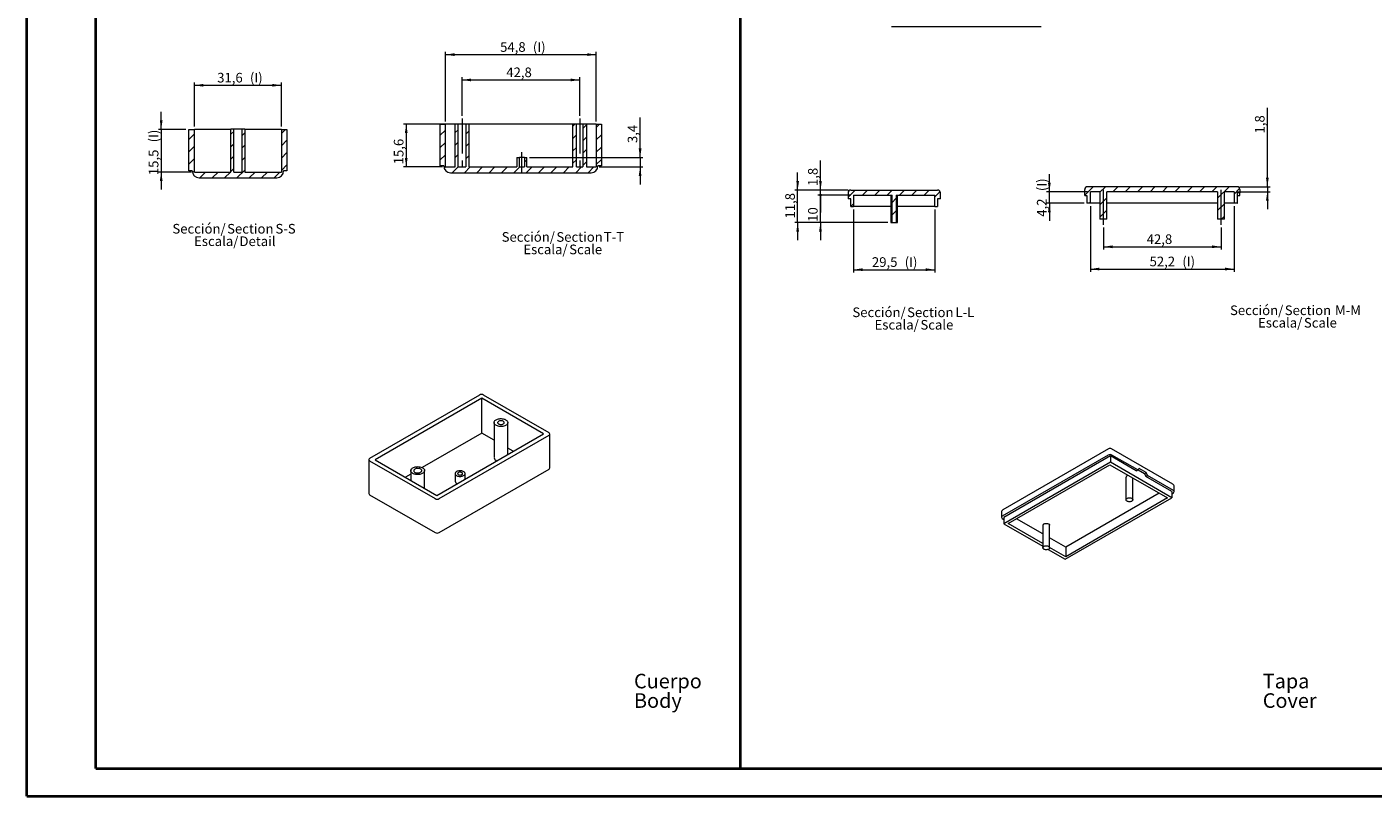
# Model space of a CAD drawing. Units: millimetres. Extents: x 0 to 841, y 0 to 594.
# Drawn here: x 0 to 489, y 0 to 279 of the extents above; entities that cross this region are included whole.
import ezdxf

# ---------------------------------------------------------------- set-up
doc = ezdxf.new("R2010")
doc.units = ezdxf.units.MM
doc.linetypes.add('CENTERX2', pattern=[20.32, 12.7, -2.54, 2.54, -2.54])
doc.styles.add('SLDTEXTSTYLE0', font='TXT', dxfattribs={"width": 0.75})
doc.dimstyles.new('SLDDIMSTYLE0', dxfattribs={"dimtxt": 3.5, "dimasz": 3.302, "dimexe": 0, "dimexo": 0.0625, "dimgap": 0.875, "dimtad": 1, "dimdec": 1, "dimrnd": 1e-09, "dimzin": 12, "dimdsep": 46, "dimtxsty": 'SLDTEXTSTYLE0', "dimsah": 1, "dimcen": 0.09, "dimadec": 0, "dimazin": 3, "dimtfac": 1, "dimtdec": 1, "dimtofl": 0, "dimtmove": 0, "dimatfit": 3, "dimfxl": 1, "dimfrac": 2, "dimtolj": 1, "dimtzin": 12, "dimarcsym": 0})
doc.dimstyles.new('SLDDIMSTYLE1', dxfattribs={"dimtxt": 3.5, "dimasz": 3.302, "dimexe": 0, "dimexo": 0.0625, "dimgap": 0.875, "dimtad": 1, "dimdec": 1, "dimrnd": 1e-09, "dimzin": 12, "dimdsep": 46, "dimtxsty": 'SLDTEXTSTYLE0', "dimsah": 1, "dimcen": 0.09, "dimadec": 0, "dimazin": 3, "dimtfac": 1, "dimtdec": 1, "dimtmove": 0, "dimatfit": 0, "dimfxl": 1, "dimfrac": 2, "dimtolj": 1, "dimtzin": 12, "dimarcsym": 0})
doc.dimstyles.new('SLDDIMSTYLE2', dxfattribs={"dimtxt": 3.5, "dimasz": 3.302, "dimexe": 0, "dimexo": 0.0625, "dimgap": 0.875, "dimtad": 1, "dimdec": 1, "dimrnd": 1e-09, "dimzin": 12, "dimdsep": 46, "dimtxsty": 'SLDTEXTSTYLE0', "dimblk2": 'DOT', "dimsah": 1, "dimcen": 0.09, "dimadec": 0, "dimazin": 3, "dimtfac": 1, "dimtdec": 1, "dimtmove": 0, "dimatfit": 0, "dimfxl": 1, "dimfrac": 2, "dimtolj": 1, "dimtzin": 12, "dimarcsym": 0})
doc.dimstyles.new('SLDDIMSTYLE3', dxfattribs={"dimtxt": 3.5, "dimasz": 1.016, "dimexe": 0, "dimexo": 0.0625, "dimgap": 0.875, "dimtad": 1, "dimdec": 1, "dimrnd": 1e-09, "dimzin": 12, "dimdsep": 46, "dimtxsty": 'SLDTEXTSTYLE0', "dimblk1": 'DOT', "dimsah": 1, "dimcen": 0.09, "dimadec": 0, "dimazin": 3, "dimtfac": 1, "dimtdec": 1, "dimtmove": 0, "dimatfit": 0, "dimldrblk": 'DOT', "dimfxl": 1, "dimfrac": 2, "dimtolj": 1, "dimtzin": 12, "dimarcsym": 0})

# ---------------------------------------------------------------- blocks, each defined once
blk = doc.blocks.new('SW_NOTE_0')
at = {"color": 0, "linetype": 'Continuous', "lineweight": 0, "char_height": 5.292, "attachment_point": 1, "style": 'SLDTEXTSTYLE0'}
for s, insert in [('Cuerpo', (0, 6.82)), ('Body', (0, -0.26))]:
    blk.add_mtext(s, dxfattribs=dict(at, insert=insert))
blk = doc.blocks.new('SW_NOTE_1')
at = {"color": 0, "linetype": 'Continuous', "lineweight": 0, "char_height": 5.292, "attachment_point": 1, "style": 'SLDTEXTSTYLE0'}
for s, insert in [('Tapa', (0, 6.82)), ('Cover', (0, -0.26))]:
    blk.add_mtext(s, dxfattribs=dict(at, insert=insert))
blk = doc.blocks.new('_D_18')
at = {"color": 7, "linetype": 'Continuous', "lineweight": 0}
for p, q in [((300.39, 213.09), (300.39, 190.19)), ((329.89, 213.09), (329.89, 190.19)), ((300.39, 191.19), (329.89, 191.19))]:
    blk.add_line(p, q, dxfattribs=at)
for points in [[(300.39, 191.19), (303.69, 190.69), (303.69, 191.7)], [(329.89, 191.19), (326.59, 191.7), (326.59, 190.69)]]:
    blk.add_solid(points, dxfattribs=at)
at = {"color": 7, "linetype": 'Continuous', "lineweight": 0, "char_height": 3.5, "attachment_point": 1, "style": 'SLDTEXTSTYLE0'}
for s, insert in [('29,5', (307.06, 195.71, 93.69)), ('(I)', (318.96, 195.71, 93.69))]:
    blk.add_mtext(s, dxfattribs=dict(at, insert=insert))
blk = doc.blocks.new('_DOT')
at = {"color": 0, "linetype": 'ByBlock', "lineweight": -2}
blk.add_line((-0.5, 0), (-1, 0), dxfattribs=at)
at = {"color": 0, "linetype": 'ByBlock', "const_width": 0.5}
blk.add_lwpolyline([(-0.25, 0, 1), (0.25, 0, 1)], format="xyb", close=True, dxfattribs=at)
blk = doc.blocks.new('_D_19')
at = {"color": 7, "linetype": 'Continuous', "lineweight": 0}
for p, q in [((288.37, 218.29), (288.37, 224.64)), ((299.39, 218.29), (287.37, 218.29)), ((288.37, 208.29), (288.37, 218.29)), ((312.89, 208.29), (287.37, 208.29)), ((288.37, 208.29), (288.37, 201.94))]:
    blk.add_line(p, q, dxfattribs=at)
blk.add_solid([(288.37, 208.29), (287.86, 204.99), (288.87, 204.99)], dxfattribs=at)
at = {"color": 7, "linetype": 'Continuous', "lineweight": 0, "xscale": 1.016, "yscale": 1.016, "rotation": 270}
blk.add_blockref('_DOT', (288.37, 218.29, 93.69), dxfattribs=at)
at = {"color": 7, "linetype": 'Continuous', "lineweight": 0, "insert": (283.85, 208.57, 93.69), "char_height": 3.5, "attachment_point": 1, "rotation": 90, "style": 'SLDTEXTSTYLE0'}
blk.add_mtext('10', dxfattribs=at)
blk = doc.blocks.new('_D_20')
at = {"color": 7, "linetype": 'Continuous', "lineweight": 0}
for p, q in [((288.37, 220.09), (288.37, 230.87)), ((298.37, 220.09), (287.37, 220.09)), ((288.37, 218.29), (288.37, 220.09)), ((299.39, 218.29), (287.37, 218.29)), ((288.37, 218.29), (288.37, 211.94))]:
    blk.add_line(p, q, dxfattribs=at)
blk.add_solid([(288.37, 220.09), (288.87, 223.4), (287.86, 223.4)], dxfattribs=at)
at = {"color": 7, "linetype": 'Continuous', "lineweight": 0, "xscale": 1.016, "yscale": 1.016, "rotation": 90}
blk.add_blockref('_DOT', (288.37, 218.29, 93.69), dxfattribs=at)
at = {"color": 7, "linetype": 'Continuous', "lineweight": 0, "insert": (283.85, 221.56, 93.69), "char_height": 3.5, "attachment_point": 1, "rotation": 90, "style": 'SLDTEXTSTYLE0'}
blk.add_mtext('1,8', dxfattribs=at)
blk = doc.blocks.new('_D_21')
at = {"color": 7, "linetype": 'Continuous', "lineweight": 0}
for p, q in [((280.08, 220.09), (280.08, 226.44)), ((298.37, 220.09), (279.08, 220.09)), ((280.08, 208.29), (280.08, 220.09)), ((312.89, 208.29), (279.08, 208.29)), ((280.08, 208.29), (280.08, 201.94))]:
    blk.add_line(p, q, dxfattribs=at)
for points in [[(280.08, 220.09), (280.59, 223.4), (279.58, 223.4)], [(280.08, 208.29), (279.58, 204.99), (280.59, 204.99)]]:
    blk.add_solid(points, dxfattribs=at)
at = {"color": 7, "linetype": 'Continuous', "lineweight": 0, "insert": (275.57, 209.76, 93.69), "char_height": 3.5, "attachment_point": 1, "rotation": 90, "style": 'SLDTEXTSTYLE0'}
blk.add_mtext('11,8', dxfattribs=at)
blk = doc.blocks.new('SW_NOTE_34')
at = {"color": 0, "linetype": 'Continuous', "lineweight": 0, "char_height": 3.5, "attachment_point": 2, "style": 'SLDTEXTSTYLE0'}
for s, insert in [('Sección/', (10.01, 4.51)), ('Escala/', (16.42, -0.01)), ('Section', (28.64, 4.5)), ('Scale', (31.03, -0.03)), ('L-L', (41.2, 4.51))]:
    blk.add_mtext(s, dxfattribs=dict(at, insert=insert))
blk = doc.blocks.new('_D_22')
at = {"color": 7, "linetype": 'Continuous', "lineweight": 0}
for p, q in [((450.71, 221.3), (450.71, 249.96)), ((440.71, 221.3), (451.71, 221.3)), ((450.71, 221.3), (450.71, 219.5)), ((439.64, 219.5), (451.71, 219.5)), ((450.71, 219.5), (450.71, 213.15))]:
    blk.add_line(p, q, dxfattribs=at)
for points in [[(450.71, 221.3), (451.22, 224.61), (450.2, 224.61)], [(450.71, 219.5), (450.2, 216.2), (451.22, 216.2)]]:
    blk.add_solid(points, dxfattribs=at)
at = {"color": 7, "linetype": 'Continuous', "lineweight": 0, "insert": (446.2, 240.65, 28.08), "char_height": 3.5, "attachment_point": 1, "rotation": 90, "style": 'SLDTEXTSTYLE0'}
blk.add_mtext('1,8', dxfattribs=at)
blk = doc.blocks.new('_D_23')
at = {"color": 7, "linetype": 'Continuous', "lineweight": 0}
for p, q in [((386.42, 214.3), (386.42, 190.42)), ((438.64, 214.3), (438.64, 190.42)), ((386.42, 191.42), (438.64, 191.42))]:
    blk.add_line(p, q, dxfattribs=at)
for points in [[(386.42, 191.42), (389.73, 190.91), (389.73, 191.93)], [(438.64, 191.42), (435.34, 191.93), (435.34, 190.91)]]:
    blk.add_solid(points, dxfattribs=at)
at = {"color": 7, "linetype": 'Continuous', "lineweight": 0, "char_height": 3.5, "attachment_point": 1, "style": 'SLDTEXTSTYLE0'}
for s, insert in [('52,2', (407.93, 195.93, 28.08)), ('(I)', (419.82, 195.93, 28.08))]:
    blk.add_mtext(s, dxfattribs=dict(at, insert=insert))
blk = doc.blocks.new('_D_24')
at = {"color": 7, "linetype": 'Continuous', "lineweight": 0}
for p, q in [((371.52, 219.5), (371.52, 225.85)), ((385.42, 219.5), (370.52, 219.5)), ((384.17, 215.3), (370.52, 215.3)), ((371.52, 215.3), (371.52, 219.5)), ((371.52, 215.3), (371.52, 208.95))]:
    blk.add_line(p, q, dxfattribs=at)
for points in [[(371.52, 219.5), (372.02, 222.81), (371.01, 222.81)], [(371.52, 215.3), (371.01, 212), (372.02, 212)]]:
    blk.add_solid(points, dxfattribs=at)
at = {"color": 7, "linetype": 'Continuous', "lineweight": 0, "char_height": 3.5, "attachment_point": 1, "rotation": 90, "style": 'SLDTEXTSTYLE0'}
for s, insert in [('(I)', (367, 219.72, 28.08)), ('4,2', (367, 210.41, 28.08))]:
    blk.add_mtext(s, dxfattribs=dict(at, insert=insert))
blk = doc.blocks.new('_D_25')
at = {"color": 7, "linetype": 'Continuous', "lineweight": 0}
for p, q in [((391.16, 206.5), (391.16, 198.5)), ((433.91, 206.5), (433.91, 198.5)), ((391.16, 199.5), (433.91, 199.5))]:
    blk.add_line(p, q, dxfattribs=at)
for points in [[(391.16, 199.5), (394.46, 199), (394.46, 200.01)], [(433.91, 199.5), (430.61, 200.01), (430.61, 199)]]:
    blk.add_solid(points, dxfattribs=at)
at = {"color": 7, "linetype": 'Continuous', "lineweight": 0, "insert": (406.88, 204.02, 28.08), "char_height": 3.5, "attachment_point": 1, "style": 'SLDTEXTSTYLE0'}
blk.add_mtext('42,8', dxfattribs=at)
blk = doc.blocks.new('SW_NOTE_35')
at = {"color": 0, "linetype": 'Continuous', "lineweight": 0, "char_height": 3.5, "attachment_point": 2, "style": 'SLDTEXTSTYLE0'}
for s, insert in [('Sección/', (10.01, 4.51)), ('Escala/', (18.55, -0.01)), ('Section', (28.64, 4.5)), ('Scale', (33.16, -0.03)), ('M-M', (43.19, 4.51))]:
    blk.add_mtext(s, dxfattribs=dict(at, insert=insert))
blk = doc.blocks.new('_D_37')
at = {"color": 7, "linetype": 'Continuous', "lineweight": 0}
for p, q in [((60.91, 243.15), (60.91, 259.15)), ((60.91, 258.15), (92.51, 258.15)), ((92.51, 243.15), (92.51, 259.15))]:
    blk.add_line(p, q, dxfattribs=at)
for points in [[(60.91, 258.15), (64.21, 257.65), (64.21, 258.66)], [(92.51, 258.15), (89.21, 258.66), (89.21, 257.65)]]:
    blk.add_solid(points, dxfattribs=at)
at = {"color": 7, "linetype": 'Continuous', "lineweight": 0, "char_height": 3.5, "attachment_point": 1, "style": 'SLDTEXTSTYLE0'}
for s, insert in [('31,6', (69.2, 262.67, 81.27)), ('(I)', (81.09, 262.67, 81.27))]:
    blk.add_mtext(s, dxfattribs=dict(at, insert=insert))
blk = doc.blocks.new('_D_38')
at = {"color": 7, "linetype": 'Continuous', "lineweight": 0}
for p, q in [((48.86, 242.15), (48.86, 248.5)), ((57.86, 242.15), (47.86, 242.15)), ((48.86, 242.15), (48.86, 226.65)), ((59.91, 226.65), (47.86, 226.65)), ((48.86, 226.65), (48.86, 220.3))]:
    blk.add_line(p, q, dxfattribs=at)
for points in [[(48.86, 242.15), (49.37, 245.46), (48.35, 245.46)], [(48.86, 226.65), (48.35, 223.35), (49.37, 223.35)]]:
    blk.add_solid(points, dxfattribs=at)
at = {"color": 7, "linetype": 'Continuous', "lineweight": 0, "char_height": 3.5, "attachment_point": 1, "rotation": 90, "style": 'SLDTEXTSTYLE0'}
for s, insert in [('(I)', (44.35, 237.42, 81.27)), ('15,5', (44.35, 225.52, 81.27))]:
    blk.add_mtext(s, dxfattribs=dict(at, insert=insert))
blk = doc.blocks.new('SW_NOTE_39')
at = {"color": 0, "linetype": 'Continuous', "lineweight": 0, "char_height": 3.5, "attachment_point": 2, "style": 'SLDTEXTSTYLE0'}
for s, insert in [('Sección/', (10.01, 4.51)), ('Escala/', (16.27, -0.01)), ('Section', (28.64, 4.5)), ('Detail', (31.26, -0.03)), ('S-S', (41.44, 4.51))]:
    blk.add_mtext(s, dxfattribs=dict(at, insert=insert))
blk = doc.blocks.new('_D_39')
at = {"color": 7, "linetype": 'Continuous', "lineweight": 0}
for p, q in [((152.11, 244.99), (152.11, 270.29)), ((152.11, 269.29), (206.91, 269.29)), ((206.91, 244.99), (206.91, 270.29))]:
    blk.add_line(p, q, dxfattribs=at)
for points in [[(152.11, 269.29), (155.42, 268.78), (155.42, 269.8)], [(206.91, 269.29), (203.61, 269.8), (203.61, 268.78)]]:
    blk.add_solid(points, dxfattribs=at)
at = {"color": 7, "linetype": 'Continuous', "lineweight": 0, "char_height": 3.5, "attachment_point": 1, "style": 'SLDTEXTSTYLE0'}
for s, insert in [('(I)', (183.88, 273.8, 37.13)), ('54,8', (171.98, 273.8, 37.13))]:
    blk.add_mtext(s, dxfattribs=dict(at, insert=insert))
blk = doc.blocks.new('_D_40')
at = {"color": 7, "linetype": 'Continuous', "lineweight": 0}
for p, q in [((154.64, 244.09), (136.89, 244.09)), ((137.89, 244.09), (137.89, 228.49)), ((151.11, 228.49), (136.89, 228.49))]:
    blk.add_line(p, q, dxfattribs=at)
for points in [[(137.89, 244.09), (137.38, 240.79), (138.39, 240.79)], [(137.89, 228.49), (138.39, 231.8), (137.38, 231.8)]]:
    blk.add_solid(points, dxfattribs=at)
at = {"color": 7, "linetype": 'Continuous', "lineweight": 0, "insert": (133.37, 229.45, 37.13), "char_height": 3.5, "attachment_point": 1, "rotation": 90, "style": 'SLDTEXTSTYLE0'}
blk.add_mtext('15,6', dxfattribs=at)
blk = doc.blocks.new('_D_41')
at = {"color": 7, "linetype": 'Continuous', "lineweight": 0}
for p, q in [((222.84, 231.89), (222.84, 246.48)), ((182.71, 231.89), (223.84, 231.89)), ((222.84, 231.89), (222.84, 228.49)), ((207.91, 228.49), (223.84, 228.49)), ((222.84, 228.49), (222.84, 222.14))]:
    blk.add_line(p, q, dxfattribs=at)
for points in [[(222.84, 231.89), (223.35, 235.2), (222.33, 235.2)], [(222.84, 228.49), (222.33, 225.19), (223.35, 225.19)]]:
    blk.add_solid(points, dxfattribs=at)
at = {"color": 7, "linetype": 'Continuous', "lineweight": 0, "insert": (218.33, 237.17, 37.13), "char_height": 3.5, "attachment_point": 1, "rotation": 90, "style": 'SLDTEXTSTYLE0'}
blk.add_mtext('3,4', dxfattribs=at)
blk = doc.blocks.new('_D_42')
at = {"color": 7, "linetype": 'Continuous', "lineweight": 0}
for p, q in [((158.14, 247.09), (158.14, 261.09)), ((158.14, 260.09), (200.89, 260.09)), ((200.89, 247.09), (200.89, 261.09))]:
    blk.add_line(p, q, dxfattribs=at)
for points in [[(158.14, 260.09), (161.44, 259.59), (161.44, 260.6)], [(200.89, 260.09), (197.59, 260.6), (197.59, 259.59)]]:
    blk.add_solid(points, dxfattribs=at)
at = {"color": 7, "linetype": 'Continuous', "lineweight": 0, "insert": (174.23, 264.61, 37.13), "char_height": 3.5, "attachment_point": 1, "style": 'SLDTEXTSTYLE0'}
blk.add_mtext('42,8', dxfattribs=at)
blk = doc.blocks.new('SW_NOTE_40')
at = {"color": 0, "linetype": 'Continuous', "lineweight": 0, "char_height": 3.5, "attachment_point": 2, "style": 'SLDTEXTSTYLE0'}
for s, insert in [('Sección/', (10.01, 4.51)), ('Escala/', (16.25, -0.01)), ('Section', (28.64, 4.5)), ('Scale', (30.86, -0.03)), ('T-T', (41.11, 4.51))]:
    blk.add_mtext(s, dxfattribs=dict(at, insert=insert))

msp = doc.modelspace()

# ---------------------------------------------------------------- hatches: boundary and pattern name
at = {"linetype": 'Continuous', "lineweight": 0}
h = msp.add_hatch(dxfattribs=at)
h.set_pattern_fill('ANSI31', style=0)
edge = h.paths.add_edge_path(flags=0)
edge.add_arc((62.61, 227.05), 2.5, 180, 270)
edge.add_line((62.61, 224.55), (90.81, 224.55))
edge.add_arc((90.81, 227.05), 2.5, 270, 360)
edge.add_line((93.31, 227.05), (94.56, 227.05))
edge.add_line((94.56, 227.05), (94.56, 242.15))
edge.add_line((94.56, 242.15), (92.51, 242.15))
edge.add_line((92.51, 242.15), (92.51, 226.65))
edge.add_line((92.51, 226.65), (79.21, 226.65))
edge.add_line((79.21, 226.65), (79.21, 242.25))
edge.add_line((79.21, 242.25), (78.16, 242.25))
edge.add_line((78.16, 242.25), (78.16, 226.65))
edge.add_line((78.16, 226.65), (75.26, 226.65))
edge.add_line((75.26, 226.65), (75.26, 242.25))
edge.add_line((75.26, 242.25), (74.21, 242.25))
edge.add_line((74.21, 242.25), (74.21, 226.65))
edge.add_line((74.21, 226.65), (60.91, 226.65))
edge.add_line((60.91, 226.65), (60.91, 242.15))
edge.add_line((60.91, 242.15), (58.86, 242.15))
edge.add_line((58.86, 242.15), (58.86, 227.05))
edge.add_line((58.86, 227.05), (60.11, 227.05))
h = msp.add_hatch(dxfattribs=at)
h.set_pattern_fill('ANSI31', style=0)
edge = h.paths.add_edge_path(flags=0)
edge.add_line((156.69, 228.49), (156.69, 244.09))
edge.add_line((156.69, 244.09), (155.64, 244.09))
edge.add_line((155.64, 244.09), (155.64, 228.49))
edge.add_line((155.64, 228.49), (152.11, 228.49))
edge.add_line((152.11, 228.49), (152.11, 243.99))
edge.add_line((152.11, 243.99), (150.26, 243.99))
edge.add_line((150.26, 243.99), (150.26, 228.89))
edge.add_line((150.26, 228.89), (151.51, 228.89))
edge.add_arc((154.01, 228.89), 2.5, 180, 270)
edge.add_line((154.01, 226.39), (205.01, 226.39))
edge.add_arc((205.01, 228.89), 2.5, 270, 360)
edge.add_line((207.51, 228.89), (208.76, 228.89))
edge.add_line((208.76, 228.89), (208.76, 243.99))
edge.add_line((208.76, 243.99), (206.91, 243.99))
edge.add_line((206.91, 243.99), (206.91, 228.49))
edge.add_line((206.91, 228.49), (203.39, 228.49))
edge.add_line((203.39, 228.49), (203.39, 244.09))
edge.add_line((203.39, 244.09), (202.09, 244.09))
edge.add_line((202.09, 244.09), (202.09, 228.49))
edge.add_line((202.09, 228.49), (199.69, 228.49))
edge.add_line((199.69, 228.49), (199.69, 244.09))
edge.add_line((199.69, 244.09), (198.39, 244.09))
edge.add_line((198.39, 244.09), (198.39, 228.49))
edge.add_line((198.39, 228.49), (181.71, 228.49))
edge.add_line((181.71, 228.49), (181.71, 231.89))
edge.add_line((181.71, 231.89), (180.81, 231.89))
edge.add_line((180.81, 231.89), (180.81, 228.49))
edge.add_line((180.81, 228.49), (179.01, 228.49))
edge.add_line((179.01, 228.49), (179.01, 231.89))
edge.add_line((179.01, 231.89), (178.11, 231.89))
edge.add_line((178.11, 231.89), (178.11, 228.49))
edge.add_line((178.11, 228.49), (160.64, 228.49))
edge.add_line((160.64, 228.49), (160.64, 244.09))
edge.add_line((160.64, 244.09), (159.59, 244.09))
edge.add_line((159.59, 244.09), (159.59, 228.49))
edge.add_line((159.59, 228.49), (156.69, 228.49))
h = msp.add_hatch(dxfattribs=at)
h.set_pattern_fill('ANSI31', style=0)
edge = h.paths.add_edge_path(flags=0)
edge.add_line((330.92, 220.09), (299.37, 220.09))
edge.add_arc((299.37, 219.09), 1, 90, 180)
edge.add_line((298.37, 219.09), (298.37, 216.89))
edge.add_line((298.37, 216.89), (299.39, 216.89))
edge.add_line((299.39, 216.89), (299.39, 214.09))
edge.add_line((299.39, 214.09), (300.39, 214.09))
edge.add_line((300.39, 214.09), (300.39, 218.29))
edge.add_line((300.39, 218.29), (314.39, 218.29))
edge.add_line((314.39, 218.29), (314.39, 208.29))
edge.add_line((314.39, 208.29), (315.89, 208.29))
edge.add_line((315.89, 208.29), (315.89, 218.29))
edge.add_line((315.89, 218.29), (329.89, 218.29))
edge.add_line((329.89, 218.29), (329.89, 214.09))
edge.add_line((329.89, 214.09), (330.89, 214.09))
edge.add_line((330.89, 214.09), (330.89, 216.89))
edge.add_line((330.89, 216.89), (331.92, 216.89))
edge.add_line((331.92, 216.89), (331.92, 219.09))
edge.add_arc((330.92, 219.09), 1, 0, 90)
h = msp.add_hatch(dxfattribs=at)
h.set_pattern_fill('ANSI31', style=0)
edge = h.paths.add_edge_path(flags=0)
edge.add_line((386.42, 219.5), (389.91, 219.5))
edge.add_line((389.91, 219.5), (389.91, 209.5))
edge.add_line((389.91, 209.5), (392.41, 209.5))
edge.add_line((392.41, 209.5), (392.41, 219.5))
edge.add_line((392.41, 219.5), (432.66, 219.5))
edge.add_line((432.66, 219.5), (432.66, 209.5))
edge.add_line((432.66, 209.5), (435.16, 209.5))
edge.add_line((435.16, 209.5), (435.16, 219.5))
edge.add_line((435.16, 219.5), (438.64, 219.5))
edge.add_line((438.64, 219.5), (438.64, 215.3))
edge.add_line((438.64, 215.3), (439.89, 215.3))
edge.add_line((439.89, 215.3), (439.89, 219.1))
edge.add_line((439.89, 219.1), (440.71, 219.1))
edge.add_line((440.71, 219.1), (440.71, 220.3))
edge.add_arc((439.71, 220.3), 1, 0, 90)
edge.add_line((439.71, 221.3), (385.36, 221.3))
edge.add_arc((385.36, 220.3), 1, 90, 180)
edge.add_line((384.36, 220.3), (384.36, 218.1))
edge.add_line((384.36, 218.1), (385.17, 218.1))
edge.add_line((385.17, 218.1), (385.17, 215.3))
edge.add_line((385.17, 215.3), (386.42, 215.3))
edge.add_line((386.42, 215.3), (386.42, 219.5))

# ---------------------------------------------------------------- linework, layer by layer
at = {"color": 7, "linetype": 'Continuous', "lineweight": 40}
for p, q in [((0.08, 0.04), (0.08, 594.04)), ((25.08, 10.04), (25.08, 584.04)), ((259.33, 10.04), (259.33, 584.04)), ((25.08, 10.04), (831.14, 10.04)), ((0.08, 0.04), (841.14, 0.04))]:
    msp.add_line(p, q, dxfattribs=at)
at = {"color": 7, "linetype": 'Continuous', "lineweight": 15}
for p, q in [((368.49, 279.34), (314.14, 279.34)), ((58.86, 227.05), (58.86, 242.15)), ((58.86, 242.15), (60.91, 242.15)), ((60.91, 226.65), (60.91, 242.15)), ((74.21, 242.15), (60.91, 242.15)), ((74.21, 226.65), (74.21, 242.25)), ((75.26, 242.25), (74.21, 242.25)), ((75.26, 226.65), (75.26, 242.25)), ((78.16, 242.25), (75.26, 242.25)), ((78.16, 242.25), (78.16, 226.65)), ((79.21, 242.25), (78.16, 242.25)), ((79.21, 242.25), (79.21, 226.65)), ((92.51, 242.15), (79.21, 242.15)), ((92.51, 242.15), (92.51, 226.65)), ((92.51, 242.15), (94.56, 242.15)), ((94.56, 242.15), (94.56, 227.05)), ((150.26, 228.89), (150.26, 243.99)), ((150.26, 243.99), (152.11, 243.99)), ((152.11, 228.49), (152.11, 243.99)), ((155.64, 243.99), (152.11, 243.99)), ((155.64, 228.49), (155.64, 244.09)), ((156.69, 244.09), (155.64, 244.09)), ((156.69, 228.49), (156.69, 244.09)), ((159.59, 244.09), (156.69, 244.09)), ((159.59, 244.09), (159.59, 228.49)), ((160.64, 244.09), (159.59, 244.09)), ((160.64, 244.09), (160.64, 228.49)), ((198.39, 243.99), (160.64, 243.99)), ((198.39, 228.49), (198.39, 244.09)), ((199.69, 244.09), (198.39, 244.09)), ((199.69, 228.49), (199.69, 244.09)), ((202.09, 244.09), (199.69, 244.09)), ((202.09, 244.09), (202.09, 228.49)), ((203.39, 244.09), (202.09, 244.09)), ((203.39, 244.09), (203.39, 228.49)), ((206.91, 243.99), (203.39, 243.99)), ((206.91, 243.99), (206.91, 228.49)), ((206.91, 243.99), (208.76, 243.99)), ((208.76, 243.99), (208.76, 228.89)), ((178.11, 231.89), (178.11, 228.49)), ((178.11, 231.89), (179.01, 231.89)), ((179.01, 228.49), (179.01, 231.89)), ((180.81, 231.89), (179.01, 231.89)), ((180.81, 231.89), (180.81, 228.49)), ((180.81, 231.89), (181.71, 231.89)), ((181.71, 228.49), (181.71, 231.89)), ((60.11, 227.05), (58.86, 227.05)), ((60.91, 226.65), (74.21, 226.65)), ((75.26, 226.65), (78.16, 226.65)), ((79.21, 226.65), (92.51, 226.65)), ((94.56, 227.05), (93.31, 227.05)), ((151.51, 228.89), (150.26, 228.89)), ((152.11, 228.49), (155.64, 228.49)), ((154.01, 226.39), (205.01, 226.39)), ((156.69, 228.49), (159.59, 228.49)), ((160.64, 228.49), (178.11, 228.49)), ((179.01, 228.49), (180.81, 228.49)), ((181.71, 228.49), (198.39, 228.49)), ((199.69, 228.49), (202.09, 228.49)), ((203.39, 228.49), (206.91, 228.49)), ((208.76, 228.89), (207.51, 228.89)), ((62.61, 224.55), (90.81, 224.55)), ((299.37, 220.09), (330.92, 220.09)), ((384.36, 218.1), (384.36, 220.3)), ((439.71, 221.3), (385.36, 221.3)), ((440.71, 220.3), (440.71, 219.1)), ((298.37, 219.09), (298.37, 216.89)), ((299.39, 216.89), (298.37, 216.89)), ((299.39, 214.09), (299.39, 216.89)), ((300.39, 218.29), (314.39, 218.29)), ((300.39, 218.29), (300.39, 214.09)), ((313.89, 218.29), (313.89, 208.29)), ((314.39, 208.29), (314.39, 218.29)), ((315.89, 218.29), (329.89, 218.29)), ((315.89, 218.29), (315.89, 208.29)), ((316.39, 208.29), (316.39, 218.29)), ((329.89, 214.09), (329.89, 218.29)), ((331.92, 216.89), (330.89, 216.89)), ((330.89, 216.89), (330.89, 214.09)), ((331.92, 216.89), (331.92, 219.09)), ((384.36, 218.1), (385.17, 218.1)), ((385.17, 218.1), (385.17, 215.3)), ((386.42, 215.3), (385.17, 215.3)), ((386.42, 215.3), (386.42, 219.5)), ((389.91, 219.5), (386.42, 219.5)), ((389.91, 215.3), (386.42, 215.3)), ((389.91, 219.5), (389.91, 209.5)), ((432.66, 219.5), (392.41, 219.5)), ((392.41, 209.5), (392.41, 219.5)), ((432.66, 215.3), (392.41, 215.3)), ((432.66, 219.5), (432.66, 209.5)), ((438.64, 219.5), (435.16, 219.5)), ((435.16, 209.5), (435.16, 219.5)), ((438.64, 215.3), (435.16, 215.3)), ((438.64, 219.5), (438.64, 215.3)), ((439.89, 215.3), (438.64, 215.3)), ((440.71, 219.1), (439.89, 219.1)), ((439.89, 215.3), (439.89, 219.1)), ((439.89, 218.1), (440.71, 218.1)), ((440.71, 218.1), (440.71, 219.1)), ((299.39, 214.09), (300.39, 214.09)), ((313.89, 214.09), (300.39, 214.09)), ((329.89, 214.09), (316.39, 214.09)), ((329.89, 214.09), (330.89, 214.09)), ((313.89, 208.29), (314.39, 208.29)), ((314.39, 208.29), (315.89, 208.29)), ((315.89, 208.29), (316.39, 208.29)), ((392.41, 209.5), (389.91, 209.5)), ((435.16, 209.5), (432.66, 209.5)), ((164.52, 145.68), (124.57, 122.61)), ((165.37, 144.49), (126.62, 122.12)), ((187.72, 131.59), (165.37, 144.49)), ((165.37, 131.84), (165.37, 144.49)), ((189.77, 131.92), (165.94, 145.68)), ((169.78, 135.67), (169.78, 122.93)), ((174.78, 124.13), (174.78, 135.67)), ((165.37, 131.84), (143.68, 119.31)), ((148.97, 109.23), (187.72, 131.59)), ((149.81, 108.04), (189.77, 131.11)), ((169.78, 129.29), (165.37, 131.84)), ((190.06, 119.18), (190.06, 131.51)), ((176.75, 125.27), (174.78, 126.4)), ((392.85, 123.88), (354.42, 101.69)), ((393.06, 126.13), (354.63, 103.95)), ((393.71, 123.54), (355.01, 101.2)), ((393.71, 123.54), (393.71, 121.25)), ((403.08, 118.13), (393.71, 123.54)), ((416.37, 113.25), (394.06, 126.13)), ((403.65, 118.46), (394.27, 123.88)), ((124.28, 122.21), (124.28, 109.88)), ((124.57, 121.8), (148.4, 108.04)), ((126.62, 122.12), (148.97, 109.23)), ((139.55, 118.22), (139.55, 114.66)), ((144.55, 111.77), (144.55, 118.22)), ((149.81, 95.71), (189.77, 118.78)), ((393.71, 121.25), (355.01, 98.91)), ((356.61, 99.01), (393.53, 120.33)), ((393.53, 120.33), (414.39, 108.29)), ((415.98, 108.39), (393.71, 121.25)), ((403.08, 118.13), (403.65, 118.46)), ((404.18, 118.97), (403.65, 118.46)), ((403.75, 118.55), (406.08, 117.21)), ((406.66, 117.54), (404.18, 118.97)), ((406.08, 117.21), (406.66, 117.54)), ((407.19, 116.42), (406.66, 117.54)), ((139.55, 116.93), (137.58, 115.8)), ((155.65, 117.14), (155.65, 114.37)), ((159.25, 115.16), (159.25, 117.14)), ((399.36, 115.81), (399.36, 107.64)), ((401.86, 107.64), (401.86, 115.52)), ((406.08, 117.21), (406.61, 116.09)), ((406.61, 116.09), (407.19, 116.42)), ((415.98, 110.68), (406.61, 116.09)), ((416.58, 111), (407.19, 116.42)), ((124.57, 109.47), (148.4, 95.71)), ((377.29, 86.05), (415.98, 108.39)), ((411.42, 110), (377.47, 90.4)), ((414.39, 108.29), (377.47, 86.97)), ((415.98, 110.68), (415.98, 108.39)), ((415.98, 109.84), (416.58, 110.18)), ((416.87, 110.59), (416.87, 112.39)), ((354.13, 103.08), (354.13, 101.28)), ((354.42, 100.88), (355.01, 100.53)), ((355.01, 101.2), (355.01, 98.91)), ((355.01, 98.91), (369.13, 90.76)), ((369.13, 91.78), (356.61, 99.01)), ((369.13, 95.21), (359.58, 100.73)), ((369.13, 98.36), (369.13, 90.19)), ((371.63, 90.19), (371.63, 98.36)), ((377.47, 90.4), (371.63, 93.77)), ((371.13, 89.61), (377.29, 86.05)), ((377.47, 86.97), (371.63, 90.34)), ((377.47, 90.4), (377.47, 86.97))]:
    msp.add_line(p, q, dxfattribs=at)
at = {"color": 7, "linetype": 'CENTERX2', "lineweight": 0}
for p, q in [((158.14, 246.09), (158.14, 226.49)), ((200.89, 246.09), (200.89, 226.49)), ((179.91, 226.49), (179.91, 233.89)), ((391.16, 207.5), (391.16, 221.5)), ((433.91, 207.5), (433.91, 221.5))]:
    msp.add_line(p, q, dxfattribs=at)
at = {"color": 7, "linetype": 'Continuous', "lineweight": 15, "flags": 128}
for points in [[(170.51, 136.69), (170.78, 136.82), (171.07, 136.93), (171.39, 137.01), (171.72, 137.07), (172.06, 137.1), (172.41, 137.11), (172.76, 137.08), (173.1, 137.03), (173.42, 136.95), (173.72, 136.85), (173.99, 136.72), (174.23, 136.58), (174.43, 136.41), (174.58, 136.23), (174.7, 136.04), (174.76, 135.84), (174.78, 135.64), (174.75, 135.44), (174.67, 135.24), (174.55, 135.06), (174.38, 134.88), (174.17, 134.72), (173.92, 134.58), (173.64, 134.46), (173.34, 134.36), (173.01, 134.29), (172.67, 134.24), (172.33, 134.22), (171.98, 134.23), (171.64, 134.27), (171.31, 134.34), (170.99, 134.43), (170.71, 134.55), (170.45, 134.68), (170.23, 134.84), (170.05, 135.01), (169.92, 135.2), (169.83, 135.39), (169.79, 135.59), (169.79, 135.79), (169.85, 135.99), (169.95, 136.18), (170.1, 136.37), (170.29, 136.54), (170.51, 136.69)], [(173.13, 135.18), (173.29, 135.29), (173.4, 135.41), (173.46, 135.54), (173.48, 135.68), (173.45, 135.82), (173.37, 135.96), (173.25, 136.08), (173.09, 136.18), (172.89, 136.26), (172.67, 136.32), (172.43, 136.35), (172.19, 136.36), (171.95, 136.33), (171.73, 136.28), (171.52, 136.2), (171.35, 136.1), (171.22, 135.99), (171.13, 135.86), (171.09, 135.72), (171.09, 135.58), (171.15, 135.44), (171.25, 135.32), (171.39, 135.2), (171.57, 135.11), (171.78, 135.04), (172.01, 134.99), (172.25, 134.97), (172.49, 134.98), (172.73, 135.02), (172.94, 135.09), (173.13, 135.18)], [(140.29, 119.24), (140.55, 119.37), (140.84, 119.48), (141.16, 119.56), (141.49, 119.62), (141.84, 119.65), (142.18, 119.66), (142.53, 119.63), (142.87, 119.58), (143.19, 119.5), (143.49, 119.4), (143.76, 119.27), (144, 119.12), (144.2, 118.96), (144.35, 118.78), (144.47, 118.59), (144.53, 118.39), (144.55, 118.19), (144.52, 117.99), (144.44, 117.79), (144.32, 117.61), (144.15, 117.43), (143.94, 117.27), (143.69, 117.13), (143.42, 117.01), (143.11, 116.91), (142.78, 116.84), (142.44, 116.79), (142.1, 116.77), (141.75, 116.78), (141.41, 116.82), (141.08, 116.89), (140.77, 116.98), (140.48, 117.09), (140.23, 117.23), (140.01, 117.39), (139.83, 117.56), (139.69, 117.75), (139.6, 117.94), (139.56, 118.14), (139.56, 118.34), (139.62, 118.54), (139.72, 118.73), (139.87, 118.92), (140.06, 119.08), (140.29, 119.24)], [(143.08, 117.62), (143.25, 117.74), (143.38, 117.88), (143.47, 118.02), (143.5, 118.18), (143.49, 118.33), (143.43, 118.48), (143.32, 118.62), (143.17, 118.75), (142.98, 118.86), (142.76, 118.95), (142.51, 119.01), (142.25, 119.05), (141.99, 119.05), (141.72, 119.03), (141.47, 118.98), (141.23, 118.91), (141.03, 118.81), (140.86, 118.69), (140.73, 118.55), (140.64, 118.41), (140.61, 118.25), (140.62, 118.1), (140.68, 117.95), (140.79, 117.81), (140.94, 117.68), (141.13, 117.57), (141.35, 117.48), (141.59, 117.42), (141.85, 117.39), (142.12, 117.38), (142.39, 117.4), (142.64, 117.45), (142.87, 117.53), (143.08, 117.62)], [(158.72, 116.41), (158.92, 116.54), (159.07, 116.69), (159.18, 116.85), (159.24, 117.01), (159.25, 117.19), (159.21, 117.36), (159.13, 117.52), (159, 117.67), (158.82, 117.81), (158.61, 117.94), (158.37, 118.04), (158.11, 118.11), (157.82, 118.16), (157.53, 118.18), (157.23, 118.17), (156.94, 118.14), (156.66, 118.08), (156.4, 117.99), (156.18, 117.88), (155.99, 117.75), (155.83, 117.6), (155.73, 117.44), (155.66, 117.27), (155.65, 117.1), (155.69, 116.93), (155.77, 116.77), (155.9, 116.61), (156.08, 116.47), (156.29, 116.35), (156.53, 116.25), (156.8, 116.17), (157.08, 116.13), (157.38, 116.1), (157.67, 116.11), (157.96, 116.15), (158.24, 116.21), (158.5, 116.3), (158.72, 116.41)], [(158.09, 116.78), (158.22, 116.87), (158.31, 116.98), (158.35, 117.1), (158.34, 117.22), (158.29, 117.33), (158.19, 117.44), (158.05, 117.53), (157.88, 117.6), (157.68, 117.64), (157.48, 117.66), (157.27, 117.65), (157.07, 117.61), (156.89, 117.55), (156.74, 117.47), (156.64, 117.36), (156.57, 117.25), (156.55, 117.13), (156.58, 117.01), (156.66, 116.9), (156.78, 116.8), (156.93, 116.72), (157.12, 116.66), (157.32, 116.63), (157.53, 116.63), (157.73, 116.65), (157.92, 116.7), (158.09, 116.78)], [(399.73, 108.15), (399.92, 108.24), (400.13, 108.31), (400.37, 108.35), (400.61, 108.36), (400.86, 108.35), (401.09, 108.31), (401.31, 108.24), (401.5, 108.15), (401.65, 108.04), (401.77, 107.92), (401.84, 107.78), (401.86, 107.64), (401.84, 107.5), (401.77, 107.36), (401.65, 107.24), (401.5, 107.13), (401.31, 107.04), (401.09, 106.97), (400.86, 106.93), (400.61, 106.92), (400.37, 106.93), (400.13, 106.97), (399.92, 107.04), (399.73, 107.13), (399.57, 107.24), (399.46, 107.36), (399.39, 107.5), (399.36, 107.64), (399.39, 107.78), (399.46, 107.92), (399.57, 108.04), (399.73, 108.15)], [(369.5, 98.87), (369.69, 98.96), (369.91, 99.02), (370.14, 99.06), (370.38, 99.08), (370.63, 99.06), (370.86, 99.02), (371.08, 98.96), (371.27, 98.87), (371.42, 98.76), (371.54, 98.63), (371.61, 98.5), (371.63, 98.36)], [(369.5, 90.7), (369.69, 90.79), (369.91, 90.86), (370.14, 90.9), (370.38, 90.91), (370.63, 90.9), (370.86, 90.86), (371.08, 90.79), (371.27, 90.7), (371.42, 90.59), (371.54, 90.47), (371.61, 90.33), (371.63, 90.19), (371.61, 90.05), (371.54, 89.91), (371.42, 89.79), (371.27, 89.68), (371.08, 89.59), (370.86, 89.52), (370.63, 89.48), (370.38, 89.47), (370.14, 89.48), (369.91, 89.52), (369.69, 89.59), (369.5, 89.68), (369.34, 89.79), (369.23, 89.91), (369.16, 90.05), (369.13, 90.19), (369.16, 90.33), (369.23, 90.47), (369.34, 90.59), (369.5, 90.7)]]:
    msp.add_lwpolyline(points, dxfattribs=at)
at = {"color": 7, "linetype": 'Continuous', "lineweight": 15}
for centre, radius, start, end in [((62.61, 227.05), 2.5, 180, 270), ((90.81, 227.05), 2.5, 270, 0), ((154.01, 228.89), 2.5, 180, 270), ((205.01, 228.89), 2.5, 270, 0), ((299.37, 219.09), 1, 90, 180), ((330.92, 219.09), 1, 0, 90), ((385.36, 220.3), 1, 90, 180), ((439.71, 220.3), 1, 0, 90), ((165.23, 144.31), 1.54, 62.6097, 117.3903), ((189.61, 131.51), 0.437, 290.7834, 69.2166), ((124.73, 122.21), 0.437, 110.7834, 249.2166), ((171.21, 123.16), 1.45, 189.2331, 250.9459), ((393.56, 122.51), 1.54, 62.6097, 117.3903), ((393.56, 125.27), 1, 60.0027, 119.9973), ((189.56, 119.23), 0.503, 294.3747, 354.3052), ((156.7, 114.55), 1.07, 189.7126, 253.7792), ((399.99, 115.74), 0.629, 114.3747, 174.3052), ((400.5, 114.91), 1.6, 101.2521, 118.9136), ((415.87, 112.39), 1, 0, 60.0027), ((124.78, 109.93), 0.503, 185.6948, 245.6253), ((149.11, 109.41), 1.54, 242.6097, 297.3903), ((416.42, 110.59), 0.437, 290.7834, 69.2166), ((355.13, 103.08), 1, 119.9973, 180), ((354.58, 101.28), 0.437, 110.7834, 249.2166), ((369.76, 98.29), 0.629, 114.3747, 174.3052), ((149.11, 97.08), 1.54, 242.6097, 297.3903)]:
    msp.add_arc(centre, radius, start, end, dxfattribs=at)

# ---------------------------------------------------------------- block references
at = {"color": 7, "linetype": 'Continuous', "lineweight": 0}
for name, p in [('SW_NOTE_39', (52.59, 203.3)), ('SW_NOTE_40', (172.21, 200.33)), ('SW_NOTE_34', (299.63, 172.96)), ('SW_NOTE_35', (436.82, 173.7)), ('SW_NOTE_0', (220.62, 37.63)), ('SW_NOTE_1', (449.05, 37.63))]:
    msp.add_blockref(name, p, dxfattribs=at)

# ---------------------------------------------------------------- dimensions: what is measured, and where the dimension line sits
for base, p1, p2, picture, middle in [((206.91, 269.29), (152.11, 243.99), (206.91, 243.99), '_D_39', (180.18, 269.29)), ((92.51, 258.15), (60.91, 242.15), (92.51, 242.15), '_D_37', (77.39, 258.15)), ((438.64, 191.42), (386.42, 215.3), (438.64, 215.3), '_D_23', (416.12, 191.42)), ((329.89, 191.19), (300.39, 214.09), (329.89, 214.09), '_D_18', (315.26, 191.19))]:
    dim = msp.add_linear_dim(base=base, p1=p1, p2=p2, text='<>(I)', dimstyle='SLDDIMSTYLE0', dxfattribs=at)
    dim.commit()
    dim.dimension.update_dxf_attribs({"geometry": picture, "text_midpoint": middle, "dimtype": 160})
dim = msp.add_linear_dim(base=(200.88889186, 260.09382008), p1=(158.13889186, 246.09382008), p2=(200.88889186, 246.09382008), dimstyle='SLDDIMSTYLE0', dxfattribs=at)
dim.commit()
dim.dimension.update_dxf_attribs({"geometry": '_D_42', "text_midpoint": (180.17620577, 260.09382008), "dimtype": 160})
for base, p1, p2, angle, dimstyle, picture, middle in [((450.71, 219.5), (439.71, 221.3), (438.64, 219.5), 90, 'SLDDIMSTYLE1', '_D_22', (450.71, 245.3)), ((222.84, 228.49), (181.71, 231.89), (206.91, 228.49), 90, 'SLDDIMSTYLE1', '_D_41', (222.84, 241.82)), ((137.89, 228.49), (155.64, 244.09), (152.11, 228.49), 90, 'SLDDIMSTYLE0', '_D_40', (137.89, 235.4)), ((288.37, 220.09), (300.39, 218.29), (299.37, 220.09), 90, 'SLDDIMSTYLE3', '_D_20', (288.37, 226.21)), ((280.08, 220.09), (313.89, 208.29), (299.37, 220.09), 90, 'SLDDIMSTYLE1', '_D_21', (280.08, 215.71)), ((288.37, 218.29), (313.89, 208.29), (300.39, 218.29), 90, 'SLDDIMSTYLE2', '_D_19', (288.37, 212.58)), ((433.90851206, 199.50343064), (391.15851207, 207.50343064), (433.90851207, 207.50343064), 360, 'SLDDIMSTYLE0', '_D_25', (412.82852306, 199.50343064))]:
    dim = msp.add_linear_dim(base=base, p1=p1, p2=p2, angle=angle, dimstyle=dimstyle, dxfattribs=at)
    dim.commit()
    dim.dimension.update_dxf_attribs({"geometry": picture, "text_midpoint": middle, "dimtype": 160})
for base, p1, p2, picture, middle in [((48.86, 226.65), (58.86, 242.15), (60.91, 226.65), '_D_38', (48.86, 233.72)), ((371.52, 219.5), (385.17, 215.3), (386.42, 219.5), '_D_24', (371.52, 217.32))]:
    dim = msp.add_linear_dim(base=base, p1=p1, p2=p2, angle=90, text='<>(I)', dimstyle='SLDDIMSTYLE1', dxfattribs=at)
    dim.commit()
    dim.dimension.update_dxf_attribs({"geometry": picture, "text_midpoint": middle, "dimtype": 160})

doc.saveas('drawing.dxf')
